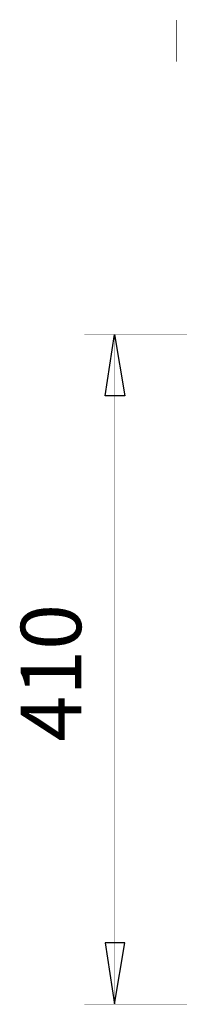
# Model space of a CAD drawing. Units: millimetres. Extents: x 883 to 7183, y 1608 to 6025.
# Drawn here: x 5096 to 5194, y 4117 to 4720 of the extents above; entities that cross this region are included whole.
import ezdxf

# ---------------------------------------------------------------- set-up
doc = ezdxf.new("R2010")
doc.units = ezdxf.units.MM
doc.layers.add('Ebene_1', color=7, linetype='Continuous')
doc.styles.add('CONVERTER_11', font='txt.shx')

# ---------------------------------------------------------------- blocks, each defined once
blk = doc.blocks.new('Block_16', base_point=(883.22, 1588.94))
at = {"layer": 'Ebene_1', "color": 18, "linetype": 'Continuous', "true_color": 0x010101}
for points, const_width in [([(5192.37, 4694.09), (5192.37, 4719.49)], 0.35), ([(5372.71, 4527.09), (5135.85, 4527.09)], 0.09), ([(5148.55, 4489.62), (5154.27, 4527.09)], 0.09), ([(5154.27, 4117.51), (5154.27, 4527.09)], 0.09), ([(5154.27, 4527.09), (5160.62, 4489.62)], 0.09), ([(5160.62, 4489.62), (5148.55, 4489.62)], 0.09), ([(5160.62, 4154.98), (5148.55, 4154.98)], 0.09), ([(5148.55, 4154.98), (5154.27, 4117.51)], 0.09), ([(5154.27, 4117.51), (5160.62, 4154.98)], 0.09), ([(5385.41, 4117.51), (5135.85, 4117.51)], 0.09)]:
    blk.add_lwpolyline(points, dxfattribs=dict(at, const_width=const_width))
at = {"layer": 'Ebene_1', "color": 7, "linetype": 'Continuous'}
for points in [[(5154.27, 4527.09), (5160.62, 4489.62), (5148.55, 4489.62), (5154.27, 4527.09)], [(5154.27, 4117.51), (5160.62, 4154.98), (5148.55, 4154.98), (5154.27, 4117.51)]]:
    blk.add_lwpolyline(points, close=True, dxfattribs=at)
at = {"layer": 'Ebene_1', "color": 18, "true_color": 0x010101, "insert": (5145.38, 4278.17), "char_height": 37.022, "attachment_point": 7, "rotation": 90, "style": 'CONVERTER_11'}
blk.add_mtext('410', dxfattribs=at)

msp = doc.modelspace()

# ---------------------------------------------------------------- block references
at = {"layer": 'Ebene_1'}
msp.add_blockref('Block_16', (883.22, 1588.94), dxfattribs=at)

doc.saveas('drawing.dxf')
